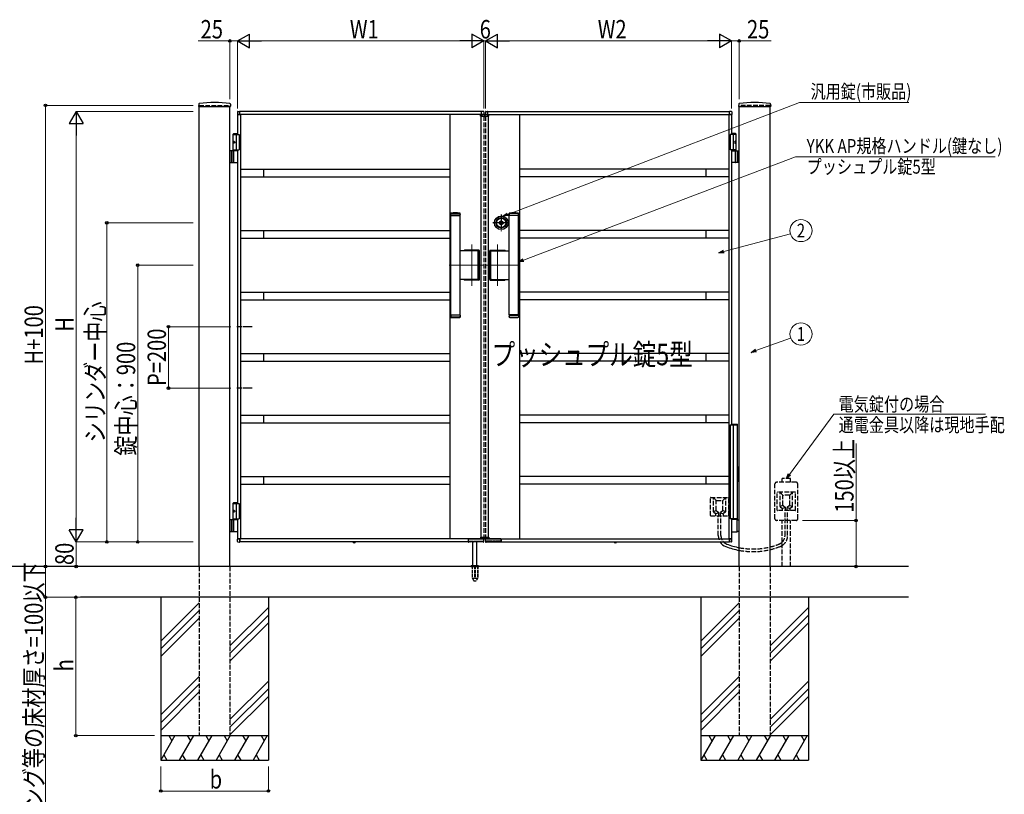
# Model space of a CAD drawing. Units: millimetres. Extents: x 0 to 8410, y 0 to 5940.
# Drawn here: x 3088 to 6290, y 2002 to 4521 of the extents above; entities that cross this region are included whole.
import ezdxf
from ezdxf.enums import TextEntityAlignment as Align

# ---------------------------------------------------------------- set-up
doc = ezdxf.new("R2010")
doc.units = ezdxf.units.MM
for name, pattern in [('YCENTER_1', [13, 10, -1, 1, -1]), ('YDOT_1', [2, 1, -1]), ('YHIDDEN_1', [4, 3, -1])]:
    doc.linetypes.add(name, pattern=pattern)
for name, color, linetype, lineweight in [('USER1', 3, 'Continuous', 13), ('YKK_12', 2, 'Continuous', 13), ('YKK_A1', 4, 'Continuous', 30), ('YKK_D', 6, 'Continuous', 13)]:
    doc.layers.add(name, color=color, linetype=linetype, lineweight=lineweight)
doc.styles.add('text-b', font='extslim2.shx', dxfattribs={"width": 0.8, "bigfont": 'extfont2.shx'})

msp = doc.modelspace()

# ---------------------------------------------------------------- linework, layer by layer
at = {"layer": 'YKK_12', "linetype": 'YCENTER_1'}
for p, q in [((4600, 4204.3), (4600, 4214.3)), ((4558, 3654.9), (4558, 3789.7)), ((4642, 3654.9), (4642, 3789.7)), ((4485, 3722.3), (4597, 3722.3)), ((4715, 3722.3), (4603, 3722.3))]:
    msp.add_line(p, q, dxfattribs=at)
at = {"layer": 'YKK_A1'}
for p, q in [((3670.3, 4246), (3669.9, 4239.4)), ((3670.4, 4238.8), (3773.6, 4238.8)), ((3672, 2742.3), (3672, 4238.8)), ((3772, 2742.3), (3772, 4238.8)), ((3773.8, 4246), (3774.1, 4239.4)), ((5426.3, 4246), (5425.9, 4239.4)), ((5426.4, 4238.8), (5529.6, 4238.8)), ((5428, 2742.3), (5428, 4238.8)), ((5528, 2742.3), (5528, 4238.8)), ((5529.8, 4246), (5530.1, 4239.4)), ((3796.5, 4221), (3796.5, 4212.8)), ((3797, 4212.3), (3797, 4147.3)), ((4597, 4212.3), (3797, 4212.3)), ((3797, 4212.3), (3803.7, 4212.3)), ((3797.9, 4222.5), (3803.5, 4222.8)), ((3803.7, 4212.3), (3803.7, 4212.3)), ((4590, 4222.3), (3804, 4222.3)), ((3804, 4212.3), (3804, 4222.3)), ((3804, 4212.6), (3804, 4222.3)), ((3806, 4212.3), (3806, 2832.3)), ((4487, 4212.3), (4487, 2832.3)), ((4586.1, 4206.8), (4586.3, 4210.9)), ((4586.1, 4206.8), (4613.9, 4206.8)), ((4612.7, 4211.8), (4587.3, 4211.8)), ((4588, 4206.8), (4588, 2837.8)), ((4590, 4212.3), (4590, 4222.3)), ((4590, 4212.6), (4590, 4222.3)), ((4597, 4212.3), (4590.3, 4212.3)), ((4590.3, 4212.3), (4590.3, 4212.3)), ((4596.1, 4222.5), (4590.6, 4222.8)), ((4597, 4212.3), (4597, 4211.8)), ((4597.5, 4221), (4597.5, 4212.8)), ((4602.5, 4221), (4602.5, 4212.8)), ((4603, 4212.3), (4603, 4211.8)), ((4603, 4212.3), (5403, 4212.3)), ((4603, 4212.3), (4609.7, 4212.3)), ((4603.9, 4222.5), (4609.5, 4222.8)), ((4609.7, 4212.3), (4609.7, 4212.3)), ((4610, 4222.3), (5396, 4222.3)), ((4610, 4212.3), (4610, 4222.3)), ((4610, 4212.6), (4610, 4222.3)), ((4612, 4206.8), (4612, 2837.8)), ((4613.9, 4206.8), (4613.7, 4210.9)), ((4713, 4212.3), (4713, 2832.3)), ((5394, 4212.3), (5394, 2832.3)), ((5396, 4212.3), (5396, 4222.3)), ((5396, 4212.6), (5396, 4222.3)), ((5403, 4212.3), (5396.3, 4212.3)), ((5396.3, 4212.3), (5396.3, 4212.3)), ((5402.1, 4222.5), (5396.6, 4222.8)), ((5403, 4212.3), (5403, 4147.3)), ((5403.5, 4221), (5403.5, 4212.8)), ((3784.5, 4150.3), (3782.5, 4148.3)), ((3782.5, 4094.3), (3782.5, 4148.3)), ((3782.5, 4148.3), (3797, 4148.3)), ((3782.5, 4147.3), (3802, 4147.3)), ((3784.5, 4150.3), (3797, 4150.3)), ((3792, 4147.3), (3792, 4097.3)), ((3802, 4147.3), (3802, 4097.3)), ((5417.5, 4147.3), (5398, 4147.3)), ((5398, 4147.3), (5398, 4097.3)), ((5415.5, 4150.3), (5403, 4150.3)), ((5417.5, 4148.3), (5403, 4148.3)), ((5408, 4147.3), (5408, 4097.3)), ((5415.5, 4150.3), (5417.5, 4148.3)), ((5417.5, 4094.3), (5417.5, 4148.3)), ((3783.8, 4124.4), (3783.2, 4124.4)), ((3783.8, 4120.2), (3783.2, 4120.2)), ((3784.8, 4122.7), (3784.2, 4122.7)), ((3784.8, 4121.9), (3784.2, 4121.9)), ((5415.2, 4122.7), (5415.8, 4122.7)), ((5415.2, 4121.9), (5415.8, 4121.9)), ((5416.2, 4124.4), (5416.8, 4124.4)), ((5416.2, 4120.2), (5416.8, 4120.2)), ((3797, 4094.3), (3772, 4094.3)), ((3776, 4094.3), (3776, 4056.3)), ((3778.5, 4094.3), (3778.5, 4056.3)), ((3782.5, 4097.3), (3802, 4097.3)), ((3784.2, 4057.8), (3784.2, 4092.8)), ((3797, 4097.3), (3797, 2947.3)), ((5417.5, 4097.3), (5398, 4097.3)), ((5403, 4097.3), (5403, 3203.3)), ((5403, 4094.3), (5428, 4094.3)), ((5415.8, 4057.8), (5415.8, 4092.8)), ((5421.5, 4094.3), (5421.5, 4056.3)), ((5424, 4094.3), (5424, 4056.3)), ((3772, 4056.3), (3797, 4056.3)), ((3806, 4034.8), (4487, 4034.8)), ((3881, 4034.8), (3881, 4009.8)), ((5394, 4034.8), (4713, 4034.8)), ((5319, 4034.8), (5319, 4009.8)), ((5428, 4056.3), (5403, 4056.3)), ((3806, 4009.8), (4487, 4009.8)), ((5394, 4009.8), (4713, 4009.8)), ((4490, 3891.3), (4490.5, 3891.8)), ((4520, 3891.3), (4490, 3891.3)), ((4490, 3884.8), (4490, 3891.3)), ((4520, 3884.8), (4490, 3884.8)), ((4490, 3560.8), (4490, 3883.8)), ((4490, 3883.8), (4520, 3883.8)), ((4490.5, 3891.8), (4519.5, 3891.8)), ((4491, 3883.8), (4491, 3884.8)), ((4519, 3883.8), (4519, 3884.8)), ((4519.5, 3891.8), (4520, 3891.3)), ((4520, 3884.8), (4520, 3891.3)), ((4520, 3888.6), (4520, 3887.6)), ((4520, 3560.8), (4520, 3883.8)), ((4680.5, 3891.8), (4680, 3891.3)), ((4680, 3891.3), (4710, 3891.3)), ((4680, 3884.8), (4680, 3891.3)), ((4680, 3888.6), (4680, 3887.6)), ((4680, 3884.8), (4710, 3884.8)), ((4680, 3560.8), (4680, 3883.8)), ((4710, 3883.8), (4680, 3883.8)), ((4709.5, 3891.8), (4680.5, 3891.8)), ((4681, 3883.8), (4681, 3884.8)), ((4709, 3883.8), (4709, 3884.8)), ((4710, 3891.3), (4709.5, 3891.8)), ((4710, 3884.8), (4710, 3891.3)), ((4710, 3560.8), (4710, 3883.8)), ((4649.9, 3859.4), (4649.9, 3861.3)), ((4650.2, 3861.6), (4650.8, 3861.6)), ((4650.2, 3859.1), (4650.8, 3859.1)), ((4650.9, 3861.6), (4651.1, 3861.7)), ((4650.9, 3859.1), (4651.1, 3858.9)), ((4651.1, 3861.7), (4652.2, 3861.7)), ((4651.1, 3858.9), (4652.2, 3858.9)), ((4652.2, 3861.7), (4652.3, 3861.2)), ((4652.2, 3858.9), (4652.3, 3859.3)), ((4652.4, 3859.3), (4652.3, 3859.3)), ((4652.5, 3861), (4652.7, 3861)), ((4653, 3860.2), (4652.7, 3859.5)), ((4653, 3861.4), (4652.9, 3861.1)), ((4653, 3861.4), (4654.1, 3861.4)), ((4653.1, 3860.3), (4653.4, 3860.3)), ((4653.5, 3860.2), (4653.6, 3859.5)), ((4655.1, 3859.3), (4653.9, 3859.3)), ((4654.5, 3860.5), (4654.4, 3861.1)), ((4654.9, 3860.4), (4654.7, 3860.4)), ((4655.1, 3860.5), (4655.3, 3861.2)), ((4655.1, 3859.3), (4655.1, 3859.5)), ((4655.5, 3859.6), (4655.3, 3859.6)), ((4655.6, 3861.4), (4655.8, 3861.4)), ((4655.9, 3858.9), (4655.7, 3859.5)), ((4655.9, 3861.7), (4655.8, 3861.4)), ((4656.9, 3861.7), (4655.9, 3861.7)), ((4656.9, 3858.9), (4655.9, 3858.9)), ((4657.1, 3861.6), (4656.9, 3861.7)), ((4657.1, 3859.1), (4656.9, 3858.9)), ((4657.9, 3861.6), (4657.2, 3861.6)), ((4657.9, 3859.1), (4657.2, 3859.1)), ((4658.2, 3859.4), (4658.2, 3861.3)), ((3806, 3834.8), (4487, 3834.8)), ((3806, 3809.8), (4487, 3809.8)), ((3881, 3834.8), (3881, 3809.8)), ((5394, 3834.8), (4713, 3834.8)), ((5394, 3809.8), (4713, 3809.8)), ((5319, 3834.8), (5319, 3809.8)), ((4577.4, 3768.8), (4520, 3768.8)), ((4581.5, 3770.8), (4534.5, 3770.8)), ((4581, 3770.3), (4535, 3770.3)), ((4579.4, 3677.8), (4579.4, 3766.8)), ((4583, 3676.3), (4583, 3768.3)), ((4583.5, 3675.8), (4583.5, 3768.8)), ((4616.5, 3675.8), (4616.5, 3768.8)), ((4617, 3676.3), (4617, 3768.3)), ((4618.5, 3770.8), (4665.5, 3770.8)), ((4619, 3770.3), (4665, 3770.3)), ((4620.7, 3677.8), (4620.7, 3766.8)), ((4622.7, 3768.8), (4680, 3768.8)), ((4577.4, 3675.8), (4520, 3675.8)), ((4581.5, 3673.8), (4534.5, 3673.8)), ((4581, 3674.3), (4535, 3674.3)), ((4618.5, 3673.8), (4665.5, 3673.8)), ((4619, 3674.3), (4665, 3674.3)), ((4622.7, 3675.8), (4680, 3675.8)), ((3806, 3634.8), (4487, 3634.8)), ((3881, 3634.8), (3881, 3609.8)), ((5394, 3634.8), (4713, 3634.8)), ((5319, 3634.8), (5319, 3609.8)), ((3806, 3609.8), (4487, 3609.8)), ((5394, 3609.8), (4713, 3609.8)), ((4490, 3560.8), (4520, 3560.8)), ((4520, 3559.8), (4490, 3559.8)), ((4490, 3559.8), (4490, 3553.3)), ((4491, 3560.8), (4491, 3559.8)), ((4519, 3560.8), (4519, 3559.8)), ((4520, 3559.8), (4520, 3553.3)), ((4520, 3556), (4520, 3557)), ((4710, 3560.8), (4680, 3560.8)), ((4680, 3559.8), (4710, 3559.8)), ((4680, 3559.8), (4680, 3553.3)), ((4680, 3556), (4680, 3557)), ((4681, 3560.8), (4681, 3559.8)), ((4709, 3560.8), (4709, 3559.8)), ((4710, 3559.8), (4710, 3553.3)), ((4520, 3553.3), (4490, 3553.3)), ((4490, 3553.3), (4490.5, 3552.8)), ((4490.5, 3552.8), (4519.5, 3552.8)), ((4519.5, 3552.8), (4520, 3553.3)), ((4680, 3553.3), (4710, 3553.3)), ((4680.5, 3552.8), (4680, 3553.3)), ((4709.5, 3552.8), (4680.5, 3552.8)), ((4710, 3553.3), (4709.5, 3552.8)), ((3806, 3434.8), (4487, 3434.8)), ((3881, 3434.8), (3881, 3409.8)), ((5394, 3434.8), (4713, 3434.8)), ((5319, 3434.8), (5319, 3409.8)), ((3806, 3409.8), (4487, 3409.8)), ((5394, 3409.8), (4713, 3409.8)), ((3806, 3234.8), (4487, 3234.8)), ((3881, 3234.8), (3881, 3209.8)), ((5394, 3234.8), (4713, 3234.8)), ((5319, 3234.8), (5319, 3209.8)), ((3806, 3209.8), (4487, 3209.8)), ((5394, 3209.8), (4713, 3209.8)), ((3806, 3034.8), (4487, 3034.8)), ((3806, 3009.8), (4487, 3009.8)), ((3881, 3034.8), (3881, 3009.8)), ((5394, 3034.8), (4713, 3034.8)), ((5394, 3009.8), (4713, 3009.8)), ((5319, 3034.8), (5319, 3009.8)), ((3784.5, 2950.3), (3782.5, 2948.3)), ((3782.5, 2894.3), (3782.5, 2948.3)), ((3782.5, 2948.3), (3797, 2948.3)), ((3782.5, 2947.3), (3802, 2947.3)), ((3784.5, 2950.3), (3797, 2950.3)), ((3792, 2947.3), (3792, 2897.3)), ((3802, 2947.3), (3802, 2897.3)), ((3783.8, 2924.4), (3783.2, 2924.4)), ((3783.8, 2920.2), (3783.2, 2920.2)), ((3784.8, 2922.7), (3784.2, 2922.7)), ((3784.8, 2921.9), (3784.2, 2921.9)), ((3797, 2894.3), (3772, 2894.3)), ((3776, 2894.3), (3776, 2856.3)), ((3778.5, 2894.3), (3778.5, 2856.3)), ((3782.5, 2897.3), (3802, 2897.3)), ((3784.2, 2857.8), (3784.2, 2892.8)), ((3797, 2897.3), (3797, 2832.3)), ((5403, 2897.3), (5403, 2832.3)), ((5420.4, 2895.3), (5403, 2895.3)), ((5419.6, 2893.8), (5419.6, 2856.8)), ((5421.9, 2894.4), (5420.7, 2895.2)), ((5422.2, 2894.3), (5428, 2894.3)), ((3772, 2856.3), (3797, 2856.3)), ((5403, 2855.3), (5420.4, 2855.3)), ((5420.7, 2855.4), (5421.9, 2856.2)), ((5428, 2856.3), (5422.2, 2856.3)), ((3796.5, 2823.7), (3796.5, 2831.8)), ((4597, 2832.3), (3797, 2832.3)), ((3797, 2832.3), (3803.7, 2832.3)), ((3797.9, 2822.2), (3803.5, 2821.9)), ((3803.7, 2832.3), (3803.7, 2832.3)), ((3804, 2822.3), (3804, 2832.3)), ((3804, 2832), (3804, 2822.4)), ((4546.7, 2822.3), (3804, 2822.3)), ((4171.5, 2821.8), (4171.5, 2822.3)), ((4179.2, 2822.3), (4171.5, 2822.3)), ((4171.5, 2821.8), (4171.6, 2820.9)), ((4179.3, 2821.8), (4171.5, 2821.8)), ((4179.3, 2821.8), (4179.1, 2820.9)), ((4179.3, 2821.8), (4179.2, 2822.3)), ((4546.7, 2832.3), (4546.7, 2822.3)), ((4547, 2832), (4547, 2822.3)), ((4547.3, 2832.3), (4597, 2832.3)), ((4547.5, 2821.8), (4548.3, 2821.8)), ((4548.9, 2824.1), (4548.8, 2822.3)), ((4595.2, 2822.8), (4548.9, 2822.8)), ((4549.2, 2824.4), (4562.8, 2824.4)), ((4552.9, 2824.4), (4552.9, 2823.3)), ((4562, 2745.3), (4562, 2822.8)), ((4562, 2745.3), (4562, 2822.8)), ((4563.1, 2823.3), (4563.1, 2824.1)), ((4564.9, 2824.1), (4564.9, 2823.3)), ((4565.2, 2824.4), (4571.8, 2824.4)), ((4572.2, 2823.3), (4572.2, 2824.1)), ((4573.9, 2824.1), (4573.9, 2823.3)), ((4574.2, 2824.4), (4594.8, 2824.4)), ((4575, 2745.3), (4575, 2822.8)), ((4575, 2745.3), (4575, 2822.8)), ((4586.1, 2837.8), (4613.9, 2837.8)), ((4586.1, 2837.8), (4586.3, 2833.8)), ((4612.7, 2832.8), (4587.3, 2832.8)), ((4595.2, 2822.3), (4595.1, 2824.1)), ((4595.7, 2821.8), (4596.4, 2821.8)), ((4596.9, 2822.3), (4597.5, 2831.8)), ((4597, 2832.8), (4597, 2832.3)), ((4603.1, 2822.3), (4602.6, 2831.8)), ((4603, 2832.8), (4603, 2832.3)), ((4603, 2832.3), (5403, 2832.3)), ((4652.7, 2832.3), (4603.1, 2832.3)), ((4604.4, 2821.8), (4603.6, 2821.8)), ((4604.9, 2822.3), (4604.9, 2824.1)), ((4604.9, 2822.8), (4651.2, 2822.8)), ((4625.8, 2824.4), (4605.2, 2824.4)), ((4613.9, 2837.8), (4613.7, 2833.8)), ((4626.1, 2824.1), (4626.1, 2823.3)), ((4627.9, 2823.3), (4627.9, 2824.1)), ((4634.8, 2824.4), (4628.2, 2824.4)), ((4635.2, 2824.1), (4635.2, 2823.3)), ((4636.9, 2823.3), (4636.9, 2824.1)), ((4650.8, 2824.4), (4637.2, 2824.4)), ((4647.1, 2824.4), (4647.1, 2823.3)), ((4651.2, 2824.1), (4651.2, 2822.3)), ((4652.5, 2821.8), (4651.7, 2821.8)), ((4653, 2832), (4653, 2822.3)), ((4653.3, 2832.3), (4653.3, 2822.3)), ((4653.3, 2822.3), (5396, 2822.3)), ((5020.8, 2821.8), (5020.8, 2822.3)), ((5020.8, 2822.3), (5028.5, 2822.3)), ((5020.8, 2821.8), (5020.9, 2820.9)), ((5020.8, 2821.8), (5028.6, 2821.8)), ((5028.6, 2821.8), (5028.4, 2820.9)), ((5028.6, 2821.8), (5028.5, 2822.3)), ((5394, 2833.3), (5394, 2832.3)), ((5396, 2822.3), (5396, 2832.3)), ((5396, 2832), (5396, 2822.4)), ((5403, 2832.3), (5396.3, 2832.3)), ((5396.3, 2832.3), (5396.3, 2832.3)), ((5402.1, 2822.2), (5396.6, 2821.9)), ((5403.5, 2823.7), (5403.5, 2831.8)), ((5978, 2742.3), (3004.5, 2742.3)), ((4555.5, 2743.2), (4555.5, 2742.3)), ((4555.5, 2743.2), (4555.5, 2742.3)), ((4555.8, 2743.9), (4581.2, 2743.9)), ((4555.8, 2743.9), (4581.2, 2743.9)), ((4559.5, 2745.3), (4556.2, 2744.1)), ((4559.5, 2745.3), (4556.2, 2744.1)), ((4559.5, 2745.3), (4577.5, 2745.3)), ((4559.5, 2745.3), (4577.5, 2745.3)), ((4577.5, 2745.3), (4580.9, 2744.1)), ((4577.5, 2745.3), (4580.9, 2744.1)), ((4581.5, 2743.2), (4581.5, 2742.3)), ((4581.5, 2743.2), (4581.5, 2742.3)), ((5978, 2642.3), (3286.3, 2642.3)), ((3547, 2642.3), (3547, 2112.3)), ((3897, 2642.3), (3897, 2112.3)), ((5303, 2642.3), (5303, 2112.3)), ((5653, 2642.3), (5653, 2112.3)), ((3672, 2624.5), (3547, 2499.5)), ((3672, 2599.5), (3547, 2474.5)), ((3897, 2609.5), (3772, 2484.5)), ((5428, 2624.5), (5303, 2499.5)), ((5428, 2599.5), (5303, 2474.5)), ((5653, 2609.5), (5528, 2484.5)), ((3672, 2574.5), (3547, 2449.5)), ((3897, 2584.5), (3772, 2459.5)), ((5428, 2574.5), (5303, 2449.5)), ((5653, 2584.5), (5528, 2459.5)), ((3897, 2559.5), (3772, 2434.5)), ((5653, 2559.5), (5528, 2434.5)), ((3672, 2384.5), (3547, 2259.5)), ((3897, 2369.5), (3772, 2244.5)), ((5428, 2384.5), (5303, 2259.5)), ((5653, 2369.5), (5528, 2244.5)), ((3672, 2359.5), (3547, 2234.5)), ((3897, 2344.5), (3772, 2219.5)), ((5428, 2359.5), (5303, 2234.5)), ((5653, 2344.5), (5528, 2219.5)), ((3672, 2334.5), (3547, 2209.5)), ((3897, 2319.5), (3772, 2194.5)), ((5428, 2334.5), (5303, 2209.5)), ((5653, 2319.5), (5528, 2194.5)), ((3547, 2192.3), (3897, 2192.3)), ((3593.2, 2192.3), (3547, 2112.3)), ((3573.2, 2192.3), (3583.2, 2175)), ((3653.2, 2192.3), (3607, 2112.3)), ((3633.2, 2192.3), (3643.2, 2175)), ((3713.2, 2192.3), (3667, 2112.3)), ((3693.2, 2192.3), (3703.2, 2175)), ((3773.2, 2192.3), (3727, 2112.3)), ((3753.2, 2192.3), (3763.2, 2175)), ((3833.2, 2192.3), (3787, 2112.3)), ((3813.2, 2192.3), (3823.2, 2175)), ((3893.2, 2192.3), (3847, 2112.3)), ((3873.2, 2192.3), (3883.2, 2175)), ((5303, 2192.3), (5653, 2192.3)), ((5349.2, 2192.3), (5303, 2112.3)), ((5329.2, 2192.3), (5339.2, 2175)), ((5409.2, 2192.3), (5363, 2112.3)), ((5389.2, 2192.3), (5399.2, 2175)), ((5469.2, 2192.3), (5423, 2112.3)), ((5449.2, 2192.3), (5459.2, 2175)), ((5529.2, 2192.3), (5483, 2112.3)), ((5509.2, 2192.3), (5519.2, 2175)), ((5589.2, 2192.3), (5543, 2112.3)), ((5569.2, 2192.3), (5579.2, 2175)), ((5649.2, 2192.3), (5603, 2112.3)), ((5629.2, 2192.3), (5639.2, 2175)), ((3557, 2129.7), (3567, 2112.3)), ((3617, 2129.7), (3627, 2112.3)), ((3677, 2129.7), (3687, 2112.3)), ((3737, 2129.7), (3747, 2112.3)), ((3797, 2129.7), (3807, 2112.3)), ((3857, 2129.7), (3867, 2112.3)), ((5313, 2129.7), (5323, 2112.3)), ((5373, 2129.7), (5383, 2112.3)), ((5433, 2129.7), (5443, 2112.3)), ((5493, 2129.7), (5503, 2112.3)), ((5553, 2129.7), (5563, 2112.3)), ((5613, 2129.7), (5623, 2112.3)), ((3547, 2112.3), (3897, 2112.3)), ((5303, 2112.3), (5653, 2112.3))]:
    msp.add_line(p, q, dxfattribs=at)
at = {"layer": 'YKK_A1', "linetype": 'YHIDDEN_1', "ltscale": 5}
for p, q in [((3672, 4242.3), (3772, 4242.3)), ((5528, 4242.3), (5428, 4242.3)), ((4597, 4206.8), (4597, 2837.8)), ((4603, 4206.8), (4603, 2837.8)), ((5544, 2897.3), (5544, 3011.3)), ((5613, 3016.3), (5549, 3016.3)), ((5594.5, 3028.6), (5567.5, 3028.6)), ((5567.5, 3016.3), (5567.5, 3028.6)), ((5594.5, 3016.3), (5594.5, 3028.6)), ((5618, 2897.3), (5618, 3011.3)), ((5551, 2925.3), (5551, 2983.3)), ((5610, 2984.3), (5552, 2984.3)), ((5570, 2974.3), (5561, 2984.3)), ((5561, 2937.8), (5561, 2984.3)), ((5592, 2974.3), (5601, 2984.3)), ((5601, 2937.8), (5601, 2984.3)), ((5611, 2925.3), (5611, 2983.3)), ((5334, 2908.3), (5334, 2966.3)), ((5335, 2967.3), (5393, 2967.3)), ((5353, 2957.3), (5344, 2967.3)), ((5344, 2920.8), (5344, 2967.3)), ((5353, 2924.8), (5353, 2956.3)), ((5354, 2957.3), (5374, 2957.3)), ((5375, 2957.3), (5384, 2967.3)), ((5375, 2924.8), (5375, 2956.3)), ((5384, 2920.8), (5384, 2967.3)), ((5394, 2908.3), (5394, 2966.3)), ((5570, 2941.8), (5570, 2973.3)), ((5591, 2974.3), (5571, 2974.3)), ((5592, 2941.8), (5592, 2973.3)), ((5352.6, 2924.1), (5344, 2920.3)), ((5344.4, 2920), (5351.1, 2914.6)), ((5361.1, 2917.2), (5351.5, 2914.3)), ((5351.5, 2907.3), (5351.5, 2913.8)), ((5353.4, 2924), (5361.2, 2917.6)), ((5361.5, 2907.3), (5361.5, 2916.9)), ((5366.5, 2907.3), (5366.5, 2916.9)), ((5374.7, 2924), (5366.9, 2917.6)), ((5366.9, 2917.2), (5376.5, 2914.3)), ((5375.4, 2924.1), (5384, 2920.3)), ((5376.5, 2907.3), (5376.5, 2913.8)), ((5383.6, 2920), (5376.9, 2914.6)), ((5610, 2924.3), (5552, 2924.3)), ((5569.6, 2941.1), (5561, 2937.3)), ((5561.4, 2937), (5568.1, 2931.6)), ((5578.1, 2934.2), (5568.5, 2931.3)), ((5568.5, 2924.3), (5568.5, 2930.8)), ((5570.4, 2941), (5578.2, 2934.6)), ((5576.7, 2843.4), (5576.7, 2924.3)), ((5578.5, 2924.3), (5578.5, 2933.9)), ((5583.5, 2924.3), (5583.5, 2933.9)), ((5591.7, 2941), (5583.9, 2934.6)), ((5583.9, 2934.2), (5593.5, 2931.3)), ((5585.3, 2843.4), (5585.3, 2924.3)), ((5592.5, 2941.1), (5601, 2937.3)), ((5593.5, 2924.3), (5593.5, 2930.8)), ((5600.6, 2937), (5593.9, 2931.6)), ((5335, 2907.3), (5393, 2907.3)), ((5359.7, 2843.4), (5359.7, 2907.3)), ((5368.3, 2843.4), (5368.3, 2907.3)), ((5613, 2892.3), (5549, 2892.3)), ((5567.5, 2742.3), (5567.5, 2892.3)), ((5594.5, 2742.3), (5594.5, 2892.3)), ((3672, 2742.3), (3672, 2192.3)), ((3772, 2742.3), (3772, 2192.3)), ((5428, 2742.3), (5428, 2192.3)), ((5528, 2742.3), (5528, 2192.3)), ((3672, 2192.3), (3772, 2192.3)), ((5428, 2192.3), (5528, 2192.3))]:
    msp.add_line(p, q, dxfattribs=at)
at = {"layer": 'YKK_A1', "linetype": 'YDOT_1'}
for p, q in [((3672, 4242.3), (3672, 4238.8)), ((3772, 4242.3), (3772, 4238.8)), ((5428, 4242.3), (5428, 4238.8)), ((5528, 4242.3), (5528, 4238.8)), ((4173.1, 2819.8), (4174.2, 2822.1)), ((4174.2, 2822.1), (4175.4, 2822.7)), ((4176.5, 2822.1), (4175.4, 2822.7)), ((4177.7, 2819.8), (4176.5, 2822.1)), ((4588, 2835.8), (4588, 2837.8)), ((4588, 2835.8), (4612, 2835.8)), ((4612, 2835.8), (4612, 2837.8)), ((5022.4, 2819.8), (5023.5, 2822.1)), ((5023.5, 2822.1), (5024.7, 2822.7)), ((5025.8, 2822.1), (5024.7, 2822.7)), ((5027, 2819.8), (5025.8, 2822.1))]:
    msp.add_line(p, q, dxfattribs=at)
at = {"layer": 'YKK_A1', "linetype": 'YDOT_1', "ltscale": 5}
for p, q in [((4588, 4208.8), (4612, 4208.8)), ((4588, 4208.8), (4588, 4206.8)), ((4612, 4208.8), (4612, 4206.8))]:
    msp.add_line(p, q, dxfattribs=at)
at = {"layer": 'YKK_A1', "linetype": 'YCENTER_1', "ltscale": 4}
for p, q in [((4654, 3887.3), (4654, 3833.3)), ((4681, 3860.3), (4627, 3860.3))]:
    msp.add_line(p, q, dxfattribs=at)
at = {"layer": 'YKK_A1', "linetype": 'YCENTER_1', "ltscale": 3}
for p, q in [((3844.5, 3522.3), (3794.5, 3522.3)), ((3844.5, 3322.3), (3794.5, 3322.3))]:
    msp.add_line(p, q, dxfattribs=at)
at = {"layer": 'YKK_A1', "linetype": 'Continuous'}
for p, q in [((5398, 3203.3), (5398, 2897.3)), ((5398, 3203.3), (5422, 3203.3)), ((5403, 3205.3), (5420.8, 3205.3)), ((5408, 3203.3), (5408, 2897.3)), ((5421.8, 3203.3), (5421.8, 3204.3)), ((5422, 3067.3), (5422, 3203.3)), ((5423, 3067.3), (5421.1, 3067.3)), ((5421.1, 3067.3), (5421.1, 3017.3)), ((5423, 3067.3), (5423, 3017.3)), ((5423, 3017.3), (5421.1, 3017.3)), ((5422, 2897.3), (5422, 3017.3)), ((5422, 2897.3), (5398, 2897.3)), ((5421, 2895.3), (5403, 2895.3)), ((5421, 2897.3), (5421, 2895.3))]:
    msp.add_line(p, q, dxfattribs=at)
at = {"layer": 'YKK_A1', "linetype": 'YCENTER_1'}
for p, q in [((4175.4, 2818.1), (4175.4, 2822.3)), ((5024.7, 2818.1), (5024.7, 2822.3))]:
    msp.add_line(p, q, dxfattribs=at)
at = {"layer": 'YKK_A1', "ltscale": 0.5}
msp.add_line((4555.5, 2742.3), (4581.5, 2742.3), dxfattribs=at)
msp.add_line((4555.5, 2742.3), (4581.5, 2742.3), dxfattribs=at)
at = {"layer": 'YKK_A1', "linetype": 'YHIDDEN_1', "ltscale": 3}
for p, q in [((4559.3, 2742.3), (4559.3, 2705.3)), ((4559.3, 2742.3), (4559.3, 2705.3)), ((4559.8, 2742.3), (4559.8, 2704.3)), ((4559.8, 2742.3), (4559.8, 2704.3)), ((4567.5, 2742.3), (4567.5, 2704.3)), ((4567.5, 2742.3), (4567.5, 2704.3)), ((4569.5, 2742.3), (4569.5, 2704.3)), ((4569.5, 2742.3), (4569.5, 2704.3)), ((4577.2, 2742.3), (4577.2, 2704.3)), ((4577.2, 2742.3), (4577.2, 2704.3)), ((4577.8, 2742.3), (4577.8, 2705.3)), ((4577.8, 2742.3), (4577.8, 2705.3)), ((4559.3, 2705.3), (4564.2, 2696.8)), ((4559.3, 2705.3), (4564.2, 2696.8)), ((4559.8, 2704.3), (4567.5, 2704.3)), ((4559.8, 2704.3), (4567.5, 2704.3)), ((4565, 2696.3), (4572, 2696.3)), ((4565, 2696.3), (4572, 2696.3)), ((4567.5, 2705.3), (4569.5, 2705.3)), ((4567.5, 2705.3), (4569.5, 2705.3)), ((4569.5, 2704.3), (4577.2, 2704.3)), ((4569.5, 2704.3), (4577.2, 2704.3)), ((4577.8, 2705.3), (4572.9, 2696.8)), ((4577.8, 2705.3), (4572.9, 2696.8))]:
    msp.add_line(p, q, dxfattribs=at)
at = {"layer": 'YKK_A1'}
for radius in [22, 17, 15, 6.35, 5.6, 4.3]:
    msp.add_circle((4654, 3860.3), radius, dxfattribs=at)
for centre, radius, start, end in [((3670.4, 4239.3), 0.5, 177, 270), ((3672.3, 4245.9), 2, 99.0012, 177), ((3722, 3931.8), 320, 80.9988, 99.0012), ((3771.8, 4245.9), 2, 3, 80.9988), ((3773.6, 4239.3), 0.5, 270, 3), ((5426.4, 4239.3), 0.5, 177, 270), ((5428.3, 4245.9), 2, 99.0012, 177), ((5478, 3931.8), 320, 80.9988, 99.0012), ((5527.8, 4245.9), 2, 3, 80.9988), ((5529.6, 4239.3), 0.5, 270, 3), ((3798, 4221), 1.5, 93.5, 180), ((3797, 4212.8), 0.5, 180, 270), ((3803.5, 4222.3), 0.5, 0, 93.5), ((3803.7, 4212.6), 0.3, 270, 0), ((4587.3, 4210.8), 1, 90, 177), ((4590.5, 4222.3), 0.5, 86.5, 180), ((4590.3, 4212.6), 0.3, 180, 270), ((4596, 4221), 1.5, 0, 86.5), ((4597, 4212.8), 0.5, 270, 0), ((4604, 4221), 1.5, 93.5, 180), ((4603, 4212.8), 0.5, 180, 270), ((4609.5, 4222.3), 0.5, 0, 93.5), ((4609.7, 4212.6), 0.3, 270, 0), ((4612.7, 4210.8), 1, 3, 90), ((5396.5, 4222.3), 0.5, 86.5, 180), ((5396.3, 4212.6), 0.3, 180, 270), ((5402, 4221), 1.5, 0, 86.5), ((5403, 4212.8), 0.5, 270, 0), ((3785.7, 4092.8), 1.5, 90, 180), ((5414.3, 4092.8), 1.5, 0, 90), ((3785.7, 4057.8), 1.5, 180, 270), ((5414.3, 4057.8), 1.5, 270, 0), ((4505, 3709.8), 182.5, 85.7578, 94.2422), ((4695, 3709.8), 182.5, 85.7578, 94.2422), ((4650.2, 3861.3), 0.3, 90, 180), ((4650.2, 3859.4), 0.3, 180, 270), ((4650.8, 3861.8), 0.2, 270, 305), ((4650.8, 3858.9), 0.2, 55, 90), ((4652.5, 3861.2), 0.2, 195, 270), ((4652.4, 3859.6), 0.3, 270, 338), ((4652.7, 3861.2), 0.2, 270, 340), ((4653.1, 3860.1), 0.15, 90, 158), ((4653.4, 3860.1), 0.15, 10, 90), ((4653.9, 3859.6), 0.3, 190, 270), ((4654.1, 3861.1), 0.3, 10, 90), ((4654.7, 3860.5), 0.15, 190, 270), ((4654.9, 3860.5), 0.15, 270, 338), ((4655.3, 3859.4), 0.2, 90, 160), ((4655.6, 3861.1), 0.3, 90, 158), ((4655.5, 3859.4), 0.2, 15, 90), ((4657.2, 3861.8), 0.2, 235, 270), ((4657.2, 3858.9), 0.2, 90, 125), ((4657.9, 3861.3), 0.3, 0, 90), ((4657.9, 3859.4), 0.3, 270, 0), ((4534.5, 3768.8), 2, 90, 180), ((4535, 3768.3), 2, 90, 165.5225), ((4577.4, 3766.8), 2, 0, 90), ((4581, 3768.3), 2, 0, 90), ((4581.5, 3768.8), 2, 0, 90), ((4618.5, 3768.8), 2, 90, 180), ((4619, 3768.3), 2, 90, 180), ((4622.7, 3766.8), 2, 90, 180), ((4665, 3768.3), 2, 14.4775, 90), ((4665.5, 3768.8), 2, 0, 90), ((4534.5, 3675.8), 2, 180, 181.5231), ((4534.5, 3675.8), 2, 180, 270), ((4577.4, 3677.8), 2, 270, 0), ((4581, 3676.3), 2, 270, 0), ((4581.5, 3675.8), 2, 270, 0), ((4618.5, 3675.8), 2, 180, 270), ((4619, 3676.3), 2, 180, 270), ((4622.7, 3677.8), 2, 180, 270), ((4665.5, 3675.8), 2, 270, 0), ((4665.5, 3675.8), 2, 358.4769, 0), ((4505, 3734.8), 182.5, 265.7578, 274.2422), ((4695, 3734.8), 182.5, 265.7578, 274.2422), ((3785.7, 2892.8), 1.5, 90, 180), ((5420.4, 2894.8), 0.5, 56.3099, 90), ((5422.2, 2894.8), 0.5, 236.3099, 270), ((3785.7, 2857.8), 1.5, 180, 270), ((5420.4, 2855.8), 0.5, 270, 303.6901), ((5422.2, 2855.8), 0.5, 90, 123.6901), ((3797, 2831.8), 0.5, 90, 180), ((3798, 2823.7), 1.5, 180, 266.5), ((3803.5, 2822.4), 0.5, 266.5, 0), ((3803.7, 2832), 0.3, 0, 90), ((4172.5, 2821), 0.9, 190, 239.3641), ((4175.4, 2825.8), 6.5, 239.3641, 300.6359), ((4178.2, 2821), 0.9, 300.6359, 350), ((4547.3, 2832), 0.3, 90, 180), ((4547.5, 2822.3), 0.5, 180, 270), ((4548.3, 2822.3), 0.5, 269.9985, 358.9986), ((4552.4, 2823.3), 0.5, 270, 359), ((4563.6, 2823.3), 0.5, 181, 270), ((4564.4, 2823.3), 0.5, 270, 359), ((4572.7, 2823.3), 0.5, 181, 270), ((4573.4, 2823.3), 0.5, 270, 359), ((4587.3, 2833.8), 1, 183, 270), ((4595.7, 2822.3), 0.5, 181, 270.8103), ((4596.4, 2822.3), 0.5, 270.7892, 356.5), ((4597, 2831.8), 0.5, 356.5, 90), ((4603.1, 2831.8), 0.5, 90, 183.5), ((4603.6, 2822.3), 0.5, 183.5, 269.2108), ((4604.4, 2822.3), 0.5, 269.1897, 359), ((4612.7, 2833.8), 1, 270, 357), ((4626.6, 2823.3), 0.5, 181, 270), ((4627.4, 2823.3), 0.5, 270, 359), ((4635.7, 2823.3), 0.5, 181, 270), ((4636.4, 2823.3), 0.5, 270, 359), ((4647.6, 2823.3), 0.5, 181, 270), ((4651.7, 2822.3), 0.5, 181.0014, 270.0015), ((4652.5, 2822.3), 0.5, 270, 0), ((4652.7, 2832), 0.3, 0, 90), ((5021.8, 2821), 0.9, 190, 239.3641), ((5024.7, 2825.8), 6.5, 239.3641, 300.6359), ((5027.5, 2821), 0.9, 300.6359, 350), ((5398.3, 2843.4), 30, 224.5904, 248.6502), ((5396.3, 2832), 0.3, 90, 180), ((5396.5, 2822.4), 0.5, 180, 273.5), ((5402, 2823.7), 1.5, 273.5, 0), ((5403, 2831.8), 0.5, 0, 90), ((4556.5, 2743.2), 1, 110, 180), ((4556.5, 2743.2), 1, 110, 180), ((4580.5, 2743.2), 1, 0, 70), ((4580.5, 2743.2), 1, 0, 70)]:
    msp.add_arc(centre, radius, start, end, dxfattribs=at)
at = {"layer": 'YKK_A1', "linetype": 'YHIDDEN_1'}
for centre, start, end in [((4535, 3676.3), 194.4775, 270), ((4665, 3676.3), 270, 345.5225)]:
    msp.add_arc(centre, 2, start, end, dxfattribs=at)
at = {"layer": 'YKK_A1', "linetype": 'Continuous'}
msp.add_arc((5420.8, 3204.3), 1, 0, 90, dxfattribs=at)
at = {"layer": 'YKK_A1', "linetype": 'YHIDDEN_1', "ltscale": 5}
for centre, radius, start, end in [((5549, 3011.3), 5, 90, 180), ((5613, 3011.3), 5, 0, 90), ((5552, 2983.3), 1, 90, 180), ((5610, 2983.3), 1, 0, 90), ((5335, 2966.3), 1, 90, 180), ((5354, 2956.3), 1, 90, 180), ((5374, 2956.3), 1, 0, 90), ((5393, 2966.3), 1, 0, 90), ((5571, 2973.3), 1, 90, 180), ((5591, 2973.3), 1, 0, 90), ((5345, 2920.8), 1, 180, 231.3402), ((5350.5, 2913.8), 1, 0, 51.3402), ((5354, 2924.8), 1, 180, 230.5275), ((5360.5, 2916.9), 1, 0, 50.5275), ((5367.5, 2916.9), 1, 129.4725, 180), ((5374, 2924.8), 1, 309.4725, 0), ((5377.5, 2913.8), 1, 128.6598, 180), ((5383, 2920.8), 1, 308.6598, 0), ((5552, 2925.3), 1, 180, 270), ((5562, 2937.8), 1, 180, 231.3402), ((5567.5, 2930.8), 1, 0, 51.3402), ((5571, 2941.8), 1, 180, 230.5275), ((5577.5, 2933.9), 1, 0, 50.5275), ((5584.5, 2933.9), 1, 129.4725, 180), ((5591, 2941.8), 1, 309.4725, 0), ((5594.5, 2930.8), 1, 128.6598, 180), ((5600, 2937.8), 1, 308.6598, 0), ((5610, 2925.3), 1, 270, 0), ((5335, 2908.3), 1, 180, 270), ((5393, 2908.3), 1, 270, 0), ((5549, 2897.3), 5, 180, 270), ((5613, 2897.3), 5, 270, 0), ((5398.3, 2843.4), 38.6, 180, 213.0672), ((5398.3, 2843.4), 30, 180, 224.5904), ((5546.7, 2843.4), 30, 291.3498, 313.8946), ((5546.7, 2843.4), 30, 313.8946, 0), ((5546.7, 2843.4), 38.6, 302.6061, 0), ((5556, 2846.5), 29.3, 359.711, 0.289), ((5472.5, 3033.2), 233.8, 259.0283, 283.7314), ((5472.5, 3033.2), 242.4, 259.4221, 283.2352), ((5472.5, 3033.2), 233.8, 283.7314, 291.3498), ((5472.5, 3033.2), 242.4, 283.2352, 291.3498), ((5546.7, 2843.4), 38.6, 291.3498, 302.6061)]:
    msp.add_arc(centre, radius, start, end, dxfattribs=at)
at = {"layer": 'YKK_A1', "ltscale": 5}
for centre, radius, start, end in [((5398.3, 2843.4), 38.6, 213.0672, 248.6502), ((5472.5, 3033.2), 242.4, 248.6502, 259.4221), ((5472.5, 3033.2), 233.8, 248.6502, 259.0283)]:
    msp.add_arc(centre, radius, start, end, dxfattribs=at)
at = {"layer": 'YKK_A1', "linetype": 'YHIDDEN_1', "ltscale": 3}
for centre, start, end in [((4565, 2697.3), 210, 270), ((4565, 2697.3), 210, 270), ((4572, 2697.3), 270, 330), ((4572, 2697.3), 270, 330)]:
    msp.add_arc(centre, 1, start, end, dxfattribs=at)
at = {"layer": 'YKK_A1'}
for centre in [(3785.2, 4122.3), (3785.2, 2922.3)]:
    msp.add_ellipse(centre, major_axis=(0, -3.5), ratio=0.707107, dxfattribs=at)
for centre, start_param, end_param in [((3789.4, 4122.3), 1.335292, 1.430335), ((3789.4, 4122.3), 1.711258, 1.806301), ((3790, 4122.3), 1.335292, 1.430335), ((3790, 4122.3), 1.711258, 1.806301), ((3791.2, 4122.3), 1.524113, 1.61748), ((3789.4, 2922.3), 1.335292, 1.430335), ((3789.4, 2922.3), 1.711258, 1.806301), ((3790, 2922.3), 1.335292, 1.430335), ((3790, 2922.3), 1.711258, 1.806301), ((3791.2, 2922.3), 1.524113, 1.61748)]:
    msp.add_ellipse(centre, major_axis=(0, 9), ratio=0.707107, start_param=start_param, end_param=end_param, dxfattribs=at)
at = {"layer": 'YKK_A1', "extrusion": (0, 0, -1)}
msp.add_ellipse((5414.9, 4122.3), major_axis=(0, -3.5), ratio=0.707107, dxfattribs=at)
for centre, start_param, end_param in [((5408.8, 4122.3), 1.524113, 1.61748), ((5410, 4122.3), 1.335292, 1.430335), ((5410, 4122.3), 1.711258, 1.806301), ((5410.6, 4122.3), 1.335292, 1.430335), ((5410.6, 4122.3), 1.711258, 1.806301)]:
    msp.add_ellipse(centre, major_axis=(0, 9), ratio=0.707107, start_param=start_param, end_param=end_param, dxfattribs=at)
at = {"layer": 'YKK_A1'}
for points in [[(3783.1, 4123.6), (3783.1, 4123.4), (3783, 4123.3), (3783, 4123.1), (3782.9, 4123), (3782.8, 4122.9), (3782.7, 4122.8)], [(3782.7, 4121.8), (3782.8, 4121.8), (3782.9, 4121.7), (3783, 4121.5), (3783, 4121.4), (3783.1, 4121.2), (3783.1, 4121.1)], [(3784.2, 4122.7), (3784.1, 4122.8), (3784, 4122.8), (3783.9, 4122.9), (3783.8, 4123), (3783.8, 4123.1), (3783.7, 4123.3), (3783.7, 4123.4), (3783.7, 4123.6)], [(3783.7, 4121.1), (3783.7, 4121.2), (3783.7, 4121.4), (3783.8, 4121.5), (3783.8, 4121.7), (3783.9, 4121.8), (3784, 4121.8), (3784.1, 4121.9), (3784.2, 4121.9)], [(5415.8, 4122.7), (5415.9, 4122.8), (5416, 4122.8), (5416.1, 4122.9), (5416.2, 4123), (5416.3, 4123.1), (5416.3, 4123.3), (5416.3, 4123.4), (5416.3, 4123.6)], [(5416.3, 4121.1), (5416.3, 4121.2), (5416.3, 4121.4), (5416.3, 4121.5), (5416.2, 4121.7), (5416.1, 4121.8), (5416, 4121.8), (5415.9, 4121.9), (5415.8, 4121.9)], [(5416.9, 4123.6), (5417, 4123.4), (5417, 4123.3), (5417.1, 4123.1), (5417.2, 4123), (5417.2, 4122.9), (5417.3, 4122.8)], [(5417.3, 4121.8), (5417.2, 4121.8), (5417.2, 4121.7), (5417.1, 4121.5), (5417, 4121.4), (5417, 4121.2), (5416.9, 4121.1)], [(3783.1, 2923.6), (3783.1, 2923.4), (3783, 2923.3), (3783, 2923.1), (3782.9, 2923), (3782.8, 2922.9), (3782.7, 2922.8)], [(3782.7, 2921.8), (3782.8, 2921.8), (3782.9, 2921.7), (3783, 2921.5), (3783, 2921.4), (3783.1, 2921.2), (3783.1, 2921.1)], [(3784.2, 2922.7), (3784.1, 2922.8), (3784, 2922.8), (3783.9, 2922.9), (3783.8, 2923), (3783.8, 2923.1), (3783.7, 2923.3), (3783.7, 2923.4), (3783.7, 2923.6)], [(3783.7, 2921.1), (3783.7, 2921.2), (3783.7, 2921.4), (3783.8, 2921.5), (3783.8, 2921.7), (3783.9, 2921.8), (3784, 2921.8), (3784.1, 2921.9), (3784.2, 2921.9)]]:
    msp.add_spline(points, degree=3, dxfattribs=at)
for points in [[(5420.7, 2895.2), (5420.6, 2895.2), (5420.6, 2895.2), (5420.6, 2895.2)], [(5420.6, 2855.4), (5420.6, 2855.4), (5420.6, 2855.4), (5420.7, 2855.4)]]:
    msp.add_open_spline(points, degree=3, dxfattribs=at)
for points, knots in [([(4548.9, 2824.1), (4548.9, 2824.2), (4548.9, 2824.2), (4548.9, 2824.3), (4549, 2824.4), (4549.1, 2824.4), (4549.1, 2824.4), (4549.2, 2824.4), (4549.2, 2824.4), (4549.2, 2824.4)], [0, 0, 0, 0, 0.144237, 0.500624, 0.744019, 0.874885, 0.943019, 0.990831, 1, 1, 1, 1]), ([(4562.8, 2824.4), (4562.8, 2824.4), (4562.9, 2824.4), (4562.9, 2824.4), (4563, 2824.4), (4563, 2824.3), (4563.1, 2824.3), (4563.1, 2824.2), (4563.1, 2824.1)], [0, 0, 0, 0, 0.045774, 0.09982, 0.180174, 0.323847, 0.594878, 1, 1, 1, 1]), ([(4564.9, 2824.1), (4564.9, 2824.2), (4564.9, 2824.2), (4564.9, 2824.3), (4565, 2824.4), (4565.1, 2824.4), (4565.1, 2824.4), (4565.2, 2824.4), (4565.2, 2824.4), (4565.2, 2824.4)], [0, 0, 0, 0, 0.144237, 0.500624, 0.744019, 0.874885, 0.943019, 0.990831, 1, 1, 1, 1]), ([(4571.8, 2824.4), (4571.9, 2824.4), (4571.9, 2824.4), (4571.9, 2824.4), (4572, 2824.4), (4572.1, 2824.3), (4572.1, 2824.3), (4572.2, 2824.2), (4572.2, 2824.1)], [0, 0, 0, 0, 0.045774, 0.09982, 0.180174, 0.323847, 0.594878, 1, 1, 1, 1]), ([(4573.9, 2824.1), (4573.9, 2824.2), (4573.9, 2824.2), (4573.9, 2824.3), (4574, 2824.4), (4574.1, 2824.4), (4574.2, 2824.4), (4574.2, 2824.4), (4574.2, 2824.4), (4574.2, 2824.4)], [0, 0, 0, 0, 0.144237, 0.500624, 0.744019, 0.874885, 0.943019, 0.990831, 1, 1, 1, 1]), ([(4594.8, 2824.4), (4594.8, 2824.4), (4594.9, 2824.4), (4594.9, 2824.4), (4595, 2824.4), (4595, 2824.3), (4595.1, 2824.3), (4595.1, 2824.2), (4595.1, 2824.1)], [0, 0, 0, 0, 0.045774, 0.09982, 0.180174, 0.323847, 0.594878, 1, 1, 1, 1]), ([(4605.2, 2824.4), (4605.2, 2824.4), (4605.2, 2824.4), (4605.1, 2824.4), (4605.1, 2824.4), (4605, 2824.3), (4604.9, 2824.3), (4604.9, 2824.2), (4604.9, 2824.1)], [0, 0, 0, 0, 0.045774, 0.09982, 0.180174, 0.323847, 0.594878, 1, 1, 1, 1]), ([(4626.1, 2824.1), (4626.1, 2824.2), (4626.1, 2824.2), (4626.1, 2824.3), (4626, 2824.4), (4625.9, 2824.4), (4625.9, 2824.4), (4625.8, 2824.4), (4625.8, 2824.4), (4625.8, 2824.4)], [0, 0, 0, 0, 0.144237, 0.500624, 0.744019, 0.874885, 0.943019, 0.990831, 1, 1, 1, 1]), ([(4628.2, 2824.4), (4628.2, 2824.4), (4628.1, 2824.4), (4628.1, 2824.4), (4628, 2824.4), (4628, 2824.3), (4627.9, 2824.3), (4627.9, 2824.2), (4627.9, 2824.1)], [0, 0, 0, 0, 0.045774, 0.09982, 0.180174, 0.323847, 0.594878, 1, 1, 1, 1]), ([(4635.2, 2824.1), (4635.2, 2824.2), (4635.2, 2824.2), (4635.1, 2824.3), (4635.1, 2824.4), (4635, 2824.4), (4634.9, 2824.4), (4634.9, 2824.4), (4634.9, 2824.4), (4634.8, 2824.4)], [0, 0, 0, 0, 0.144237, 0.500624, 0.744019, 0.874885, 0.943019, 0.990831, 1, 1, 1, 1]), ([(4637.2, 2824.4), (4637.2, 2824.4), (4637.2, 2824.4), (4637.1, 2824.4), (4637.1, 2824.4), (4637, 2824.3), (4636.9, 2824.3), (4636.9, 2824.2), (4636.9, 2824.1)], [0, 0, 0, 0, 0.045774, 0.09982, 0.180174, 0.323847, 0.594878, 1, 1, 1, 1]), ([(4651.2, 2824.1), (4651.2, 2824.2), (4651.2, 2824.2), (4651.1, 2824.3), (4651.1, 2824.4), (4651, 2824.4), (4650.9, 2824.4), (4650.9, 2824.4), (4650.9, 2824.4), (4650.8, 2824.4)], [0, 0, 0, 0, 0.144237, 0.500624, 0.744019, 0.874885, 0.943019, 0.990831, 1, 1, 1, 1])]:
    msp.add_open_spline(points, degree=3, knots=knots, dxfattribs=at)
at = {"layer": 'YKK_D'}
for p, q in [((3772, 4451.8), (3668.6, 4451.8)), ((3772, 4262.3), (3772, 4452.8)), ((3797, 4451.8), (3772, 4451.8)), ((3797, 4232.3), (3797, 4452.8)), ((3797, 4232.3), (3797, 4452.8)), ((4552, 4451.8), (3842, 4451.8)), ((4597, 4232.3), (4597, 4452.8)), ((4597, 4232.3), (4597, 4452.8)), ((4597, 4451.8), (4603, 4451.8)), ((4603, 4232.3), (4603, 4452.8)), ((4603, 4232.3), (4603, 4452.8)), ((4648, 4451.8), (5358, 4451.8)), ((5403, 4232.3), (5403, 4452.8)), ((5403, 4232.3), (5403, 4452.8)), ((5403, 4451.8), (5428, 4451.8)), ((5428, 4262.3), (5428, 4452.8)), ((5428, 4451.8), (5531.4, 4451.8)), ((3652, 4242.3), (3171.2, 4242.3)), ((3172.2, 4242.3), (3172.2, 2742.3)), ((4675.2, 3887.8), (5623.7, 4251.8)), ((5623.7, 4251.8), (5979.4, 4251.8)), ((3652, 4222.3), (3271, 4222.3)), ((3272, 4177.3), (3272, 2867.3)), ((4725.9, 3739), (5611, 4074.8)), ((5611, 4074.8), (6259.8, 4074.8)), ((3652, 3860.3), (3371, 3860.3)), ((3372, 3860.3), (3372, 2822.3)), ((5377.8, 3766.7), (5594, 3824.7)), ((3652, 3722.3), (3471, 3722.3)), ((3472, 3722.3), (3472, 2822.3)), ((3774.5, 3522.3), (3571, 3522.3)), ((3572, 3322.3), (3572, 3522.3)), ((5482.3, 3444.5), (5594.9, 3485.6)), ((3774.5, 3322.3), (3571, 3322.3)), ((5591.1, 3042.2), (5735.5, 3237.5)), ((5735.5, 3237.5), (6228.2, 3237.5)), ((5807.5, 2892.3), (5807.5, 3142.9)), ((5633, 2892.3), (5808.5, 2892.3)), ((5807.5, 2742.3), (5807.5, 2892.3)), ((3652, 2822.3), (3271, 2822.3)), ((3652, 2822.3), (3271, 2822.3)), ((3272, 2822.3), (3272, 2742.3)), ((3652, 2822.3), (3371, 2822.3)), ((3652, 2822.3), (3471, 2822.3)), ((3522.4, 2742.3), (3171.2, 2742.3)), ((3227.9, 2742.3), (3171.2, 2742.3)), ((3172.2, 2742.3), (3172.2, 2642.3)), ((3522.4, 2742.3), (3271, 2742.3)), ((5760.8, 2742.3), (5808.5, 2742.3)), ((3291.3, 2642.3), (3171.2, 2642.3)), ((3172.2, 2642.3), (3172.2, 1489.3)), ((3271, 2192.3), (3271, 2642.3)), ((3527, 2192.3), (3270, 2192.3)), ((3547, 2092.3), (3547, 2011.3)), ((3897, 2092.3), (3897, 2011.3)), ((3547, 2012.3), (3897, 2012.3))]:
    msp.add_line(p, q, dxfattribs=at)
at = {"layer": 'YKK_D', "lineweight": -2}
for p, q in [((3797, 4451.8), (3836, 4474.3)), ((3797, 4451.8), (3836, 4429.3)), ((3797, 4451.8), (3875, 4451.8)), ((3836, 4429.3), (3836, 4474.3)), ((4597, 4451.8), (4519.1, 4451.8)), ((4597, 4451.8), (4558, 4474.3)), ((4558, 4474.3), (4558, 4429.3)), ((4597, 4451.8), (4558, 4429.3)), ((4603, 4451.8), (4642, 4474.3)), ((4603, 4451.8), (4642, 4429.3)), ((4603, 4451.8), (4681, 4451.8)), ((4642, 4429.3), (4642, 4474.3)), ((5403, 4451.8), (5325.1, 4451.8)), ((5403, 4451.8), (5364, 4474.3)), ((5364, 4474.3), (5364, 4429.3)), ((5403, 4451.8), (5364, 4429.3)), ((3272, 4222.3), (3249.5, 4183.4)), ((3272, 4222.3), (3294.5, 4183.4)), ((3272, 4222.3), (3272, 4144.4)), ((3249.5, 4183.4), (3294.5, 4183.4)), ((3272, 2822.3), (3272, 2900.3)), ((3272, 2822.3), (3249.5, 2861.3)), ((3294.5, 2861.3), (3249.5, 2861.3)), ((3272, 2822.3), (3294.5, 2861.3))]:
    msp.add_line(p, q, dxfattribs=at)
at = {"layer": 'YKK_D', "linetype": 'ByBlock', "lineweight": -2}
for p, q in [((4659.3, 3881.7), (4673.5, 3892)), ((4659.3, 3881.7), (4675.2, 3887.8)), ((4676.8, 3883.5), (4659.3, 3881.7)), ((5361.3, 3762.3), (5376.6, 3771.1)), ((5361.3, 3762.3), (5377.8, 3766.7)), ((5378.9, 3762.3), (5361.3, 3762.3)), ((4710, 3733), (4724.3, 3743.3)), ((4710, 3733), (4725.9, 3739)), ((4727.5, 3734.7), (4710, 3733)), ((5466.3, 3438.7), (5480.7, 3448.8)), ((5466.3, 3438.7), (5482.3, 3444.5)), ((5483.9, 3440.3), (5466.3, 3438.7)), ((5581, 3028.6), (5587.5, 3045)), ((5581, 3028.6), (5591.1, 3042.2)), ((5594.8, 3039.5), (5581, 3028.6))]:
    msp.add_line(p, q, dxfattribs=at)
for centre in [(3772, 4451.8), (5428, 4451.8), (3172.2, 4242.3), (3372, 3860.3), (3472, 3722.3), (3572, 3522.3), (3572, 3322.3), (5807.5, 2892.3), (3372, 2822.3), (3472, 2822.3), (3172.2, 2742.3), (3172.2, 2742.3), (3272, 2742.3), (5807.5, 2742.3), (3172.2, 2642.3), (3271, 2642.3), (3271, 2192.3), (3547, 2012.3), (3897, 2012.3)]:
    msp.add_circle(centre, 4.25, dxfattribs=at)
at = {"layer": 'YKK_D'}
for centre in [(5628.5, 3835), (5628.5, 3498.6)]:
    msp.add_circle(centre, 36, dxfattribs=at)

# ---------------------------------------------------------------- texts
at = {"layer": 'USER1', "style": 'text-b', "width": 0.8}
msp.add_text('プッシュプル錠5型', height=70, dxfattribs=at).set_placement((4623, 3397))
at = {"layer": 'YKK_D', "style": 'text-b', "width": 0.8}
for s, height, p in [('25', 60, (3676.6, 4459.8)), ('W1', 60, (4161.8, 4459.8)), ('6', 60, (4584, 4459.8)), ('W2', 60, (4967.8, 4459.8)), ('25', 60, (5453, 4459.8)), ('汎用錠(市販品)', 45, (5659.7, 4264.8)), ('YKK AP規格ハンドル(鍵なし)', 45, (5647, 4087.7)), ('プッシュプル錠5型', 45, (5647, 4020.2)), ('電気錠付の場合', 45, (5751, 3247.9)), ('通電金具以降は現地手配', 45, (5751, 3180.4)), ('b', 60, (3706, 2020.3))]:
    msp.add_text(s, height=height, dxfattribs=at).set_placement(p)
for s, p in [('2', (5628.5, 3835)), ('1', (5628.5, 3498.6))]:
    msp.add_text(s, height=45, dxfattribs=at).set_placement(p, align=Align.MIDDLE_CENTER)
for s, p in [('H+100', (3164.2, 3399.5)), ('シリンダー中心', (3364, 3146.1)), ('H', (3264, 3506.3)), ('P=200', (3564, 3329.5)), ('錠中心：900', (3464, 3102.7)), ('150以上', (5799.5, 2917.3)), ('80', (3264, 2747.1)), ('インターロッキング等の床材厚さ=100以下', (3164.2, 1497.3)), ('h', (3263, 2401.3))]:
    msp.add_text(s, height=60, rotation=90, dxfattribs=at).set_placement(p)

doc.saveas('drawing.dxf')
